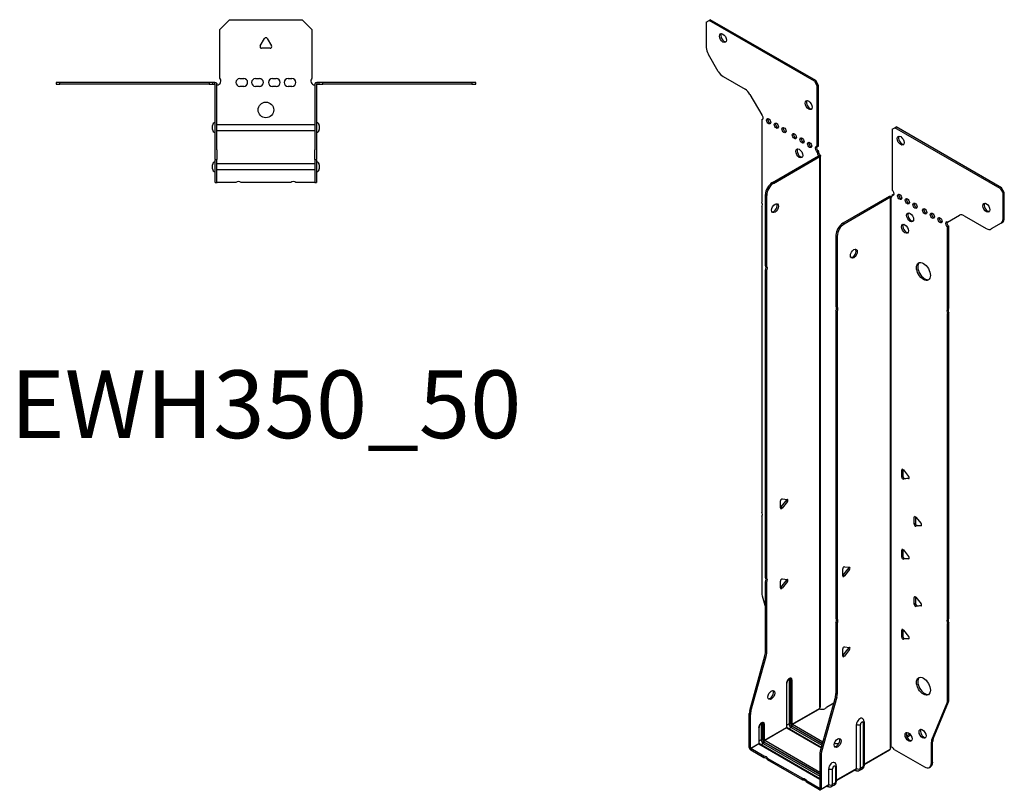
# Model space of a CAD drawing. Units: millimetres. Extents: x -308 to 376, y -513 to 590.
# Drawn here: x -126 to 376, y -513 to -120 of the extents above; entities that cross this region are included whole.
import ezdxf

# ---------------------------------------------------------------- set-up
doc = ezdxf.new("R2010")
doc.units = ezdxf.units.MM
doc.styles.get("Standard").update_dxf_attribs({"font": 'arial.ttf'})

# ---------------------------------------------------------------- blocks, each defined once
blk = doc.blocks.new('EWH350_50-Top')
at = {"layer": ''}
for p, q in [((-23.5, 26.98), (-18.5, 31.98)), ((-18.5, 31.98), (18.5, 31.98)), ((18.5, 31.98), (23.5, 26.98)), ((-23.5, 2.18), (-23.5, 26.98)), ((23.5, 26.98), (23.5, 2.18)), ((-2.86, 18.63), (-0.69, 22.38)), ((0.69, 22.38), (2.86, 18.63)), ((2.16, 17.43), (-2.16, 17.43)), ((-106.97, 0), (-106.97, -0.9)), ((-104.97, 0), (-106.97, 0)), ((-104.97, -0.9), (-104.97, 0)), ((-28.97, 0), (-104.97, 0)), ((-28.97, 0), (-28.97, -0.9)), ((-26.97, 0), (-28.97, 0)), ((-25.97, 0), (-26.97, 0)), ((-26.97, -0.9), (-26.97, 0)), ((-25.97, -0.6), (-25.97, 0)), ((-13.3, 1.98), (-11.3, 1.98)), ((-5.3, 1.98), (-3.3, 1.98)), ((3.3, 1.98), (5.3, 1.98)), ((11.3, 1.98), (13.3, 1.98)), ((26.97, 0), (25.97, 0)), ((25.97, 0), (25.97, -0.6)), ((28.97, 0), (26.97, 0)), ((26.97, 0), (26.97, -0.9)), ((28.97, -0.9), (28.97, 0)), ((104.97, 0), (28.97, 0)), ((106.97, 0), (104.97, 0)), ((104.97, 0), (104.97, -0.9)), ((106.97, -0.9), (106.97, 0)), ((-106.97, -0.9), (-104.97, -0.9)), ((-28.97, -0.9), (-104.97, -0.9)), ((-28.97, -0.9), (-26.97, -0.9)), ((-26.97, -0.9), (-25.97, -0.9)), ((-25.97, -0.9), (-25.97, -0.6)), ((-25.87, -34.37), (-25.87, -1)), ((-24.97, -34.37), (-24.97, -1)), ((-11.3, -2.02), (-13.3, -2.02)), ((-3.3, -2.02), (-5.3, -2.02)), ((5.3, -2.02), (3.3, -2.02)), ((13.3, -2.02), (11.3, -2.02)), ((24.97, -1), (24.97, -34.37)), ((25.87, -1), (25.87, -34.37)), ((25.97, -0.6), (25.97, -0.9)), ((25.97, -0.9), (26.97, -0.9)), ((26.97, -0.9), (28.97, -0.9)), ((104.97, -0.9), (28.97, -0.9)), ((104.97, -0.9), (106.97, -0.9)), ((-27.22, -24.03), (-27.22, -22.01)), ((-24.97, -21.42), (-24.87, -21.42)), ((-24.87, -24.62), (-24.97, -24.62)), ((-24.87, -21.42), (24.87, -21.42)), ((24.87, -24.62), (-24.87, -24.62)), ((24.87, -21.42), (24.97, -21.42)), ((24.97, -24.62), (24.87, -24.62)), ((27.22, -22.01), (27.22, -24.03)), ((-25.87, -39.37), (-25.87, -34.37)), ((-24.97, -34.37), (-24.97, -39.37)), ((24.97, -39.37), (24.97, -34.37)), ((25.87, -34.37), (25.87, -39.37)), ((-25.87, -39.37), (-25.87, -39.7)), ((-25.87, -39.37), (-24.97, -39.37)), ((-25.87, -50.69), (-25.87, -39.7)), ((-24.97, -39.7), (-24.97, -39.37)), ((-24.97, -50.69), (-24.97, -39.7)), ((24.97, -39.37), (24.97, -39.7)), ((24.97, -39.37), (25.87, -39.37)), ((24.97, -39.7), (24.97, -50.69)), ((25.87, -39.7), (25.87, -39.37)), ((25.87, -39.7), (25.87, -50.69)), ((-27.22, -44.03), (-27.22, -42.01)), ((-24.97, -41.42), (-24.87, -41.42)), ((-24.87, -44.62), (-24.97, -44.62)), ((-24.87, -41.42), (24.87, -41.42)), ((24.87, -44.62), (-24.87, -44.62)), ((24.87, -41.42), (24.97, -41.42)), ((24.97, -44.62), (24.87, -44.62)), ((27.22, -42.01), (27.22, -44.03)), ((-25.87, -51.02), (-25.87, -50.69)), ((-25.87, -51.02), (-24.97, -51.02)), ((-24.97, -50.69), (-24.97, -51.02)), ((-24.97, -51.02), (-24.87, -51.02)), ((-15.32, -51.02), (-24.87, -51.02)), ((12.68, -51.02), (-12.68, -51.02)), ((24.87, -51.02), (15.32, -51.02)), ((24.87, -51.02), (24.97, -51.02)), ((24.97, -51.02), (24.97, -50.69)), ((24.97, -51.02), (25.87, -51.02)), ((25.87, -50.69), (25.87, -51.02))]:
    blk.add_line(p, q, dxfattribs=at)
blk.add_circle((0, -14.02), 4, dxfattribs=at)
for centre, radius, start, end in [((0, 21.98), 0.8, 30, 150), ((-2.16, 18.23), 0.8, 150, 270), ((2.16, 18.23), 0.8, 270, 30), ((-25, 0.78), 2.05, 273.5755, 42.9703), ((-13.3, -0.02), 2, 90, 270), ((-11.3, -0.02), 2, 270, 90), ((-5.3, -0.02), 2, 90, 270), ((-3.3, -0.02), 2, 270, 90), ((3.3, -0.02), 2, 90, 270), ((5.3, -0.02), 2, 270, 90), ((11.3, -0.02), 2, 90, 270), ((13.3, -0.02), 2, 270, 90), ((25, 0.78), 2.05, 137.0297, 266.4245), ((-25.97, -1), 0.1, 0, 18.3265), ((-25.97, -1), 1, 0, 18.3265), ((25.97, -1), 1, 161.6735, 180), ((25.97, -1), 0.1, 161.6735, 180), ((-25.72, -22.01), 1.5, 95.7392, 180), ((-25.72, -24.03), 1.5, 180, 264.2608), ((25.72, -22.01), 1.5, 0, 84.2608), ((25.72, -24.03), 1.5, 275.7392, 0), ((-25.72, -42.01), 1.5, 95.7392, 180), ((-25.72, -44.03), 1.5, 180, 264.2608), ((25.72, -42.01), 1.5, 0, 84.2608), ((25.72, -44.03), 1.5, 275.7392, 0), ((-14, -52.52), 2, 48.5904, 131.4096), ((14, -52.52), 2, 48.5904, 131.4096)]:
    blk.add_arc(centre, radius, start, end, dxfattribs=at)
for points, knots in [([(-25.97, 0), (-25.84, 0), (-25.71, -0.03), (-25.47, -0.13), (-25.36, -0.2), (-25.21, -0.35), (-25.16, -0.41), (-25.08, -0.54), (-25.05, -0.61), (-25.02, -0.69)], [0, 0, 0, 0, 0.0398384, 0.0398384, 0.0791351, 0.0791351, 0.1025996, 0.1025996, 0.1260856, 0.1260856, 0.1260856, 0.1260856]), ([(25.02, -0.69), (25.06, -0.56), (25.13, -0.45), (25.3, -0.25), (25.4, -0.17), (25.58, -0.08), (25.66, -0.05), (25.81, -0.01), (25.89, 0), (25.97, 0)], [0, 0, 0, 0, 0.0388321, 0.0388321, 0.0776902, 0.0776902, 0.1017558, 0.1017558, 0.1257827, 0.1257827, 0.1257827, 0.1257827]), ([(-25.88, -0.97), (-25.88, -0.96), (-25.88, -0.95), (-25.89, -0.94), (-25.9, -0.93), (-25.92, -0.92), (-25.93, -0.91), (-25.95, -0.9), (-25.96, -0.9), (-25.97, -0.9)], [0, 0, 0, 0, 0.00270019, 0.00270019, 0.00577332, 0.00577332, 0.0095422, 0.0095422, 0.01545704, 0.01545704, 0.01545704, 0.01545704]), ([(-24.87, -1.27), (-24.89, -1.27), (-24.9, -1.27), (-24.91, -1.27), (-24.92, -1.27), (-24.94, -1.26), (-24.95, -1.26), (-24.96, -1.25), (-24.96, -1.24), (-24.97, -1.22), (-24.97, -1.21), (-24.97, -1.21)], [0, 0, 0, 0, 0.00414947, 0.00414947, 0.00985575, 0.00985575, 0.01607896, 0.01607896, 0.022844, 0.022844, 0.03216191, 0.03216191, 0.03216191, 0.03216191]), ([(24.97, -1.21), (24.97, -1.22), (24.97, -1.24), (24.96, -1.25), (24.95, -1.26), (24.94, -1.26), (24.93, -1.27), (24.91, -1.27), (24.9, -1.27), (24.89, -1.27), (24.88, -1.27), (24.87, -1.27)], [0, 0, 0, 0, 0.00748678, 0.00748678, 0.01585951, 0.01585951, 0.02318816, 0.02318816, 0.02824891, 0.02824891, 0.0322523, 0.0322523, 0.0322523, 0.0322523]), ([(25.97, -0.9), (25.97, -0.9), (25.95, -0.9), (25.93, -0.91), (25.92, -0.91), (25.9, -0.93), (25.9, -0.93), (25.89, -0.95), (25.88, -0.95), (25.88, -0.96), (25.88, -0.96), (25.88, -0.97)], [0, 0, 0, 0, 0.00360947, 0.00360947, 0.00631481, 0.00631481, 0.00848354, 0.00848354, 0.00949281, 0.00949281, 0.01048091, 0.01048091, 0.01048091, 0.01048091])]:
    blk.add_open_spline(points, degree=3, knots=knots, dxfattribs=at)
for points in [[(-24.93, -1.27), (-24.91, -1.27), (-24.89, -1.27), (-24.87, -1.27)], [(24.87, -1.27), (24.89, -1.27), (24.91, -1.27), (24.93, -1.27)]]:
    blk.add_open_spline(points, degree=3, dxfattribs=at)
blk = doc.blocks.new('EWH350_50-ISO')
at = {"layer": ''}
for p, q in [((-69.55, 205.53), (-68.13, 206.35)), ((-68.13, 206.35), (-67.5, 206.71)), ((-14.39, 175.32), (-68.13, 206.35)), ((-13.76, 175.69), (-67.5, 206.71)), ((-69.55, 205.53), (-69.55, 192.52)), ((-63.51, 180.38), (-68.51, 189.04)), ((-61.01, 177.74), (-49.8, 171.27)), ((-13.76, 175.69), (-14.39, 175.32)), ((-14.39, 175.32), (-12.98, 172.87)), ((-12.34, 173.24), (-13.76, 175.69)), ((-12.98, 172.87), (-12.34, 173.24)), ((-12.98, 141.84), (-12.98, 172.87)), ((-12.34, 142.21), (-12.34, 173.24)), ((-47.3, 168.63), (-41.26, 158.17)), ((-41.26, 158.17), (-41.26, 158.1)), ((-41.26, 155.79), (-40.63, 156.16)), ((-41.26, 155.79), (-41.26, 113.69)), ((25.17, 150.85), (26.58, 151.66)), ((25.17, 150.85), (25.17, 119.82)), ((26.58, 151.66), (27.22, 152.03)), ((80.32, 120.64), (26.58, 151.66)), ((80.96, 121), (27.22, 152.03)), ((-12.98, 141.84), (-12.34, 142.21)), ((-35.87, 123.65), (-12.27, 137.27)), ((-35.23, 123.28), (-11.63, 136.9)), ((-12.34, 139.76), (-12.98, 139.39)), ((-12.98, 138.98), (-12.98, 139.39)), ((-12.34, 139.35), (-12.98, 138.98)), ((-12.34, 139.35), (-12.34, 139.76)), ((-12.27, 137.42), (-12.06, 137.54)), ((-12.27, 137.27), (-12.27, 137.42)), ((-11.63, 136.9), (-12.27, 137.27)), ((-12.25, 137.28), (-11.45, 137.05)), ((-12.06, 137.54), (-11.63, 137.79)), ((-11.63, -143.96), (-11.63, 136.9)), ((-11.34, -143.21), (-11.34, 137.32)), ((-35.23, 123.28), (-35.87, 123.65)), ((80.96, 121), (80.32, 120.64)), ((80.32, 120.64), (81.74, 118.19)), ((82.37, 118.55), (80.96, 121)), ((-39.4, 81.21), (-39.4, 117.52)), ((-39.4, 117.52), (-38.77, 117.15)), ((-38.77, 80.84), (-38.77, 117.15)), ((23.68, 116.51), (0.08, 102.89)), ((24.32, 116.15), (0.72, 102.52)), ((24.32, 116.15), (23.68, 116.51)), ((24.34, 116.16), (23.94, 116.62)), ((24.32, -164.72), (24.32, 116.15)), ((24.67, 116.34), (24.46, 116.22)), ((24.46, 116.22), (24.46, -164.16)), ((25.1, 116.58), (24.67, 116.34)), ((25.17, 117.37), (25.8, 117.74)), ((25.17, 117.37), (25.17, 116.96)), ((81.74, 118.19), (82.37, 118.55)), ((81.74, 105.18), (81.74, 118.19)), ((82.37, 105.55), (82.37, 118.55)), ((-41.26, 111.53), (-41.26, -44.3)), ((53.45, 103.49), (59.49, 106.97)), ((61.99, 106.73), (73.2, 100.25)), ((82.37, 105.55), (81.74, 105.18)), ((0.72, 102.52), (0.08, 102.89)), ((54.09, 101.41), (53.45, 101.04)), ((53.45, 59.01), (53.45, 101.04)), ((54.09, 59.38), (54.09, 101.41)), ((80.7, 102.89), (75.7, 100.01)), ((80.7, 102.89), (81.34, 103.26)), ((-3.45, 96.76), (-3.45, 60.45)), ((-3.45, 96.76), (-2.81, 96.4)), ((-2.81, 96.4), (-2.81, 60.08)), ((-39.4, 81.21), (-38.77, 80.84)), ((-39.4, -77.77), (-39.4, 79.05)), ((-38.77, 78.68), (-39.4, 79.05)), ((-38.77, -78.13), (-38.77, 78.68)), ((-3.45, 60.45), (-2.81, 60.08)), ((-3.45, 58.29), (-3.45, -98.52)), ((-2.81, 57.92), (-3.45, 58.29)), ((-2.81, 57.92), (-2.81, -98.89)), ((53.45, 59.01), (54.09, 59.38)), ((54.09, 57.22), (53.45, 56.85)), ((53.45, -98.98), (53.45, 56.85)), ((54.09, -98.62), (54.09, 57.22)), ((30.65, -22.59), (30.08, -22.91)), ((30.08, -26.45), (30.08, -22.91)), ((30.72, -22.63), (30.72, -26.08)), ((30.93, -22.84), (33.58, -26.13)), ((30.72, -26.08), (30.08, -26.45)), ((31.57, -27.14), (30.93, -27.5)), ((33.58, -27.27), (30.93, -27.5)), ((31.57, -27.14), (33.86, -26.93)), ((33.79, -27.15), (33.58, -27.27)), ((-31.73, -42.19), (-31.73, -38.66)), ((-31.52, -41.9), (-28.87, -38.6)), ((-30.88, -37.6), (-28.23, -37.84)), ((-28.23, -38.97), (-30.88, -42.27)), ((-28.23, -38.97), (-28.87, -38.6)), ((-30.88, -42.27), (-31.52, -41.9)), ((-41.26, -46.46), (-41.26, -85.5)), ((37.01, -46.67), (36.45, -47)), ((36.45, -50.53), (36.45, -47)), ((37.08, -50.17), (36.45, -50.53)), ((37.08, -46.72), (37.08, -50.17)), ((37.29, -46.92), (39.95, -50.22)), ((37.93, -51.22), (37.29, -51.59)), ((39.95, -51.35), (37.29, -51.59)), ((37.93, -51.22), (40.23, -51.02)), ((40.15, -51.23), (39.95, -51.35)), ((30.65, -63.41), (30.08, -63.74)), ((30.08, -67.27), (30.08, -63.74)), ((30.72, -63.46), (30.72, -66.9)), ((30.93, -63.66), (33.58, -66.96)), ((30.72, -66.9), (30.08, -67.27)), ((31.57, -67.96), (30.93, -68.33)), ((33.58, -68.09), (30.93, -68.33)), ((31.57, -67.96), (33.86, -67.76)), ((33.79, -67.97), (33.58, -68.09)), ((-0.02, -76.83), (-0.02, -73.3)), ((0.19, -76.54), (2.84, -73.24)), ((0.83, -72.24), (3.48, -72.48)), ((3.48, -73.61), (0.83, -76.91)), ((2.84, -73.24), (3.48, -73.61)), ((-39.4, -77.77), (-38.77, -78.13)), ((-39.4, -116.05), (-39.4, -79.93)), ((-38.77, -80.29), (-39.4, -79.93)), ((-38.77, -116.42), (-38.77, -80.29)), ((-31.73, -83.02), (-31.73, -79.48)), ((-31.52, -82.73), (-28.87, -79.43)), ((-30.88, -78.43), (-28.23, -78.67)), ((-28.23, -79.8), (-30.88, -83.09)), ((-28.23, -79.8), (-28.87, -79.43)), ((0.19, -76.54), (0.83, -76.91)), ((-30.88, -83.09), (-31.52, -82.73)), ((-41.03, -87.1), (-39.4, -92.92)), ((37.01, -87.5), (36.45, -87.82)), ((36.45, -91.36), (36.45, -87.82)), ((37.08, -87.54), (37.08, -90.99)), ((37.29, -87.75), (39.95, -91.05)), ((37.08, -90.99), (36.45, -91.36)), ((37.93, -92.05), (37.29, -92.41)), ((39.95, -92.18), (37.29, -92.41)), ((37.93, -92.05), (40.23, -91.84)), ((40.15, -92.06), (39.95, -92.18)), ((-3.45, -98.52), (-2.81, -98.89)), ((53.45, -98.98), (54.09, -98.62)), ((-3.45, -100.68), (-3.45, -136.81)), ((-2.81, -101.05), (-3.45, -100.68)), ((-2.81, -101.05), (-2.81, -137.18)), ((30.65, -104.24), (30.08, -104.56)), ((30.08, -108.1), (30.08, -104.56)), ((30.72, -104.28), (30.72, -107.73)), ((30.93, -104.49), (33.58, -107.78)), ((54.09, -100.78), (53.45, -101.14)), ((53.45, -140.18), (53.45, -101.14)), ((54.09, -139.81), (54.09, -100.78)), ((30.72, -107.73), (30.08, -108.1)), ((31.57, -108.79), (30.93, -109.15)), ((33.58, -108.92), (30.93, -109.15)), ((31.57, -108.79), (33.86, -108.58)), ((33.79, -108.8), (33.58, -108.92)), ((-0.02, -117.66), (-0.02, -114.12)), ((0.19, -117.36), (2.84, -114.07)), ((0.83, -113.07), (3.48, -113.3)), ((3.48, -114.43), (0.83, -117.73)), ((2.84, -114.07), (3.48, -114.43)), ((-47.4, -145.5), (-39.64, -117.65)), ((-46.77, -145.87), (-39, -118.02)), ((-39.64, -117.65), (-39, -118.02)), ((-38.77, -116.42), (-39.4, -116.05)), ((0.19, -117.36), (0.83, -117.73)), ((-27.38, -129.92), (-27.38, -152.37)), ((-26.67, -152.37), (-26.67, -129.92)), ((-26.67, -129.92), (-26.43, -130.06)), ((-26.43, -130.06), (-26.43, -152.51)), ((-25.72, -152.51), (-25.72, -130.06)), ((-28.69, -131.77), (-28.69, -154.23)), ((-28.54, -154.02), (-28.54, -131.57)), ((-3.69, -138.41), (-11.45, -166.25)), ((-3.05, -138.78), (-10.82, -166.62)), ((-3.69, -138.41), (-3.05, -138.78)), ((-2.81, -137.18), (-3.45, -136.81)), ((54.09, -139.81), (53.45, -140.18)), ((-46.77, -145.87), (-47.4, -145.5)), ((-25.72, -152.51), (-11.78, -144.47)), ((-11.75, -144.61), (-25.65, -152.63)), ((-8.35, -143.77), (-4.57, -141.59)), ((45.45, -160.38), (53.22, -141.51)), ((46.09, -160.02), (53.85, -141.14)), ((53.22, -141.51), (53.85, -141.14)), ((-47.64, -164.43), (-47.64, -147.1)), ((-47.64, -147.1), (-47, -147.46)), ((-47, -164.8), (-47, -147.46)), ((-42.83, -154.31), (-42.83, -162.39)), ((-42.68, -162.19), (-42.68, -154.1)), ((-41.52, -152.45), (-41.52, -160.53)), ((-40.82, -160.53), (-40.82, -152.45)), ((-40.82, -152.45), (-40.57, -152.59)), ((-40.57, -152.59), (-40.57, -160.68)), ((-39.86, -160.68), (-39.86, -152.59)), ((-39.86, -160.68), (-28.69, -154.23)), ((-28.62, -154.35), (-39.79, -160.8)), ((-28.62, -154.35), (-10.97, -164.54)), ((-27.38, -152.37), (-28.54, -153.04)), ((-10.93, -164.39), (-28.37, -154.32)), ((-26.36, -154.15), (-27.52, -154.82)), ((-26.36, -154.15), (-10.61, -163.24)), ((-26, -153.25), (-10.35, -162.29)), ((-10.41, -162.53), (-26, -153.53)), ((-10.15, -161.58), (-25.65, -152.63)), ((6.98, -175.15), (6.98, -152.69)), ((8.99, -175.09), (8.99, -152.64)), ((10.42, -151.81), (10.42, -174.27)), ((10.85, -151.2), (10.85, -173.65)), ((-41.52, -160.53), (-42.68, -161.21)), ((34.29, -157.53), (32.58, -158.51)), ((34.68, -158.04), (32.82, -159.11)), ((46.09, -160.02), (45.45, -160.38)), ((-47.64, -164.43), (-47, -164.8)), ((-47, -164.8), (-42.83, -162.39)), ((-42.76, -162.51), (-46.93, -164.92)), ((-40.18, -168.82), (-46.93, -164.92)), ((-46.93, -164.92), (-46.93, -165.66)), ((-42.76, -162.51), (-11.69, -180.45)), ((-11.69, -180.29), (-42.51, -162.49)), ((-40.5, -162.31), (-41.66, -162.98)), ((-40.5, -162.31), (-11.69, -178.94)), ((-40.14, -161.41), (-11.69, -177.84)), ((-11.69, -178.13), (-40.14, -161.7)), ((-11.69, -177.03), (-39.79, -160.8)), ((10.85, -172.91), (24.17, -165.22)), ((26.26, -165.36), (41.68, -174.26)), ((45.22, -161.71), (45.85, -161.34)), ((45.22, -172.22), (45.22, -161.71)), ((45.85, -171.85), (45.85, -161.34)), ((-40.18, -169.56), (-46.93, -165.66)), ((-40.18, -169.56), (-40.18, -168.82)), ((-20.38, -180.25), (-38.31, -169.9)), ((-38.31, -169.9), (-38.31, -170.64)), ((-20.38, -180.99), (-38.31, -170.64)), ((-11.69, -167.85), (-11.69, -185.19)), ((-11.69, -167.85), (-11.05, -168.22)), ((-10.82, -166.62), (-11.45, -166.25)), ((-11.05, -168.22), (-11.05, -185.56)), ((23.93, -165.7), (10.85, -173.25)), ((-7.16, -183.31), (-7.16, -175.23)), ((-5.15, -183.25), (-5.15, -175.17)), ((-3.73, -174.35), (-3.73, -182.43)), ((-3.29, -173.74), (-3.29, -181.82)), ((-3.29, -181.08), (6.98, -175.15)), ((6.77, -175.61), (-3.29, -181.41)), ((9.93, -175.34), (8.5, -176.17)), ((10.42, -174.27), (8.99, -175.09)), ((44.18, -174.51), (44.82, -174.14)), ((45.85, -171.85), (45.22, -172.22)), ((-20.38, -180.99), (-20.38, -180.25)), ((6.23, -175.92), (6.58, -176.12)), ((-11.76, -185.23), (-18.51, -181.33)), ((-18.51, -181.33), (-18.51, -182.07)), ((-11.76, -185.97), (-18.51, -182.07)), ((-11.76, -185.23), (-11.69, -185.19)), ((-11.76, -185.97), (-11.76, -185.23)), ((-11.69, -185.19), (-11.05, -185.56)), ((-7.37, -183.77), (-11.26, -186.02)), ((-11.05, -185.56), (-7.16, -183.31)), ((-7.91, -184.09), (-7.56, -184.29)), ((-4.21, -183.51), (-5.64, -184.33)), ((-3.73, -182.43), (-5.15, -183.25))]:
    blk.add_line(p, q, dxfattribs=at)
for centre, major_axis in [((-61.06, 197.36), (1.25, -2.17)), ((-17.36, 163.15), (1.25, -2.17)), ((-37.73, 154.91), (-0.75, 1.3)), ((-33.84, 152.66), (-0.75, 1.3)), ((-29.95, 150.42), (-0.75, 1.3)), ((-24.64, 147.35), (-0.75, 1.3)), ((-20.76, 145.11), (-0.75, 1.3)), ((29.55, 145.05), (-1.25, 2.17)), ((-22.17, 138.58), (1.25, -2.17)), ((-16.87, 142.86), (-0.75, 1.3)), ((29.06, 116.35), (-0.75, 1.3)), ((32.94, 114.1), (-0.75, 1.3)), ((-34.52, 110.62), (1.25, 2.17)), ((36.83, 111.86), (-0.75, 1.3)), ((41.78, 109), (-0.75, 1.3)), ((73.25, 110.84), (-1.25, 2.17)), ((34.36, 105.94), (-1.25, 2.17)), ((45.67, 106.76), (-0.75, 1.3)), ((49.56, 104.51), (-0.75, 1.3)), ((31.74, 100.1), (-1.25, 2.17)), ((5.67, 87.42), (-1.25, -2.17)), ((41.15, 78.34), (-2.5, 4.33)), ((41.15, -133.13), (-2.5, 4.33)), ((-36.4, -137.61), (1.25, 2.17)), ((40.69, -157.36), (-1.25, 2.17)), ((-2.57, -162.04), (-1.25, -2.17)), ((33.55, -158.95), (-1.25, 2.17))]:
    blk.add_ellipse(centre, major_axis=major_axis, ratio=0.57735, dxfattribs=at)
for centre, major_axis, start_param, end_param in [((-60.42, 197.73), (-1.25, 2.17), 0.257391, 2.884202), ((-66.01, 190.48), (-2.5, 4.33), 0.785398, 1.570796), ((-61.01, 181.82), (-2.5, 4.33), 1.570796, 2.356194), ((-49.8, 167.18), (-2.5, 4.33), 4.712389, 5.497787), ((-16.73, 163.52), (-1.25, 2.17), 0.257391, 2.884202), ((-41.62, 157.15), (0.75, -1.3), 5.837624, 8.299543), ((-40.98, 157.52), (0.75, -1.3), 5.837624, 5.845036), ((-37.09, 155.27), (0.75, -1.3), 3.579742, 5.845036), ((-33.2, 153.03), (0.75, -1.3), 3.579742, 5.845036), ((-29.31, 150.78), (0.75, -1.3), 3.579742, 5.845036), ((-24.01, 147.72), (0.75, -1.3), 3.579742, 5.845036), ((-20.12, 145.48), (0.75, -1.3), 3.579742, 5.845036), ((30.19, 145.42), (-1.25, 2.17), 0.257391, 2.884202), ((-21.53, 138.94), (-1.25, 2.17), 0.257391, 2.884202), ((-16.23, 143.23), (0.75, -1.3), 3.579742, 5.845036), ((-12.98, 140.62), (-0.75, 1.3), 5.497787, 8.63938), ((-12.34, 140.98), (0.75, -1.3), 3.579742, 5.497787), ((-11.92, 138.37), (0.75, -1.3), 3.926991, 5.15795), ((-11.28, 138.74), (-0.75, 1.3), 0.785398, 2.016358), ((-12.34, 137.31), (0.1, 0), 5.497787, 5.817645), ((-12.34, 137.31), (-1, 0), 2.356194, 2.676053), ((-35.87, 119.56), (-2.5, -4.33), 3.926991, 5.497787), ((-35.23, 119.2), (2.5, 4.33), 0.785398, 2.356194), ((24.39, 116.1), (1, 0), 2.036336, 2.356194), ((24.39, 116.1), (-0.1, 0), 5.177929, 5.497787), ((24.11, 117.57), (0.75, -1.3), 5.837624, 7.068583), ((24.74, 117.94), (-0.75, 1.3), 2.696031, 2.703444), ((25.17, 118.59), (0.75, -1.3), 5.497787, 8.63938), ((25.8, 118.96), (0.75, -1.3), 5.497787, 5.845036), ((29.69, 116.72), (0.75, -1.3), 3.579742, 5.845036), ((33.58, 114.47), (0.75, -1.3), 3.579742, 5.845036), ((-42.32, 113.22), (1, -1.73), 0.062664, 1.508132), ((-35.16, 110.99), (-1.25, -2.17), 0.257391, 2.884202), ((37.47, 112.23), (0.75, -1.3), 3.579742, 5.845036), ((73.89, 111.21), (-1.25, 2.17), 0.257391, 2.884202), ((35, 106.31), (-1.25, 2.17), 0.257391, 2.884202), ((42.42, 109.37), (0.75, -1.3), 3.579742, 5.845036), ((46.31, 107.12), (0.75, -1.3), 3.579742, 5.845036), ((50.2, 104.88), (0.75, -1.3), 3.579742, 5.845036), ((61.99, 102.64), (-2.5, 4.33), 5.497787, 6.283185), ((78.84, 107.59), (2.5, -4.33), 0, 0.785398), ((0.08, 98.81), (-2.5, -4.33), 3.926991, 5.497787), ((0.72, 98.44), (2.5, 4.33), 0.785398, 2.356194), ((32.38, 100.47), (-1.25, 2.17), 0.257391, 2.884202), ((53.45, 102.26), (-0.75, 1.3), 5.497787, 8.63938), ((54.09, 102.63), (0.75, -1.3), 3.579742, 5.497787), ((78.2, 107.22), (2.5, -4.33), 0, 0.785398), ((73.2, 104.34), (2.5, -4.33), 5.497787, 6.283185), ((5.03, 87.78), (-1.25, -2.17), 0.257391, 2.884202), ((-40.46, 79.51), (1, 1.73), 4.775053, 6.220521), ((-39.83, 79.15), (1, 1.73), 4.775053, 6.220521), ((41.78, 78.71), (-2.5, 4.33), 0.127625, 3.013967), ((-4.51, 58.76), (1, 1.73), 4.775053, 6.220521), ((-3.88, 58.39), (1, 1.73), 4.775053, 6.220521), ((54.51, 57.32), (-1, 1.73), 0.062664, 1.508132), ((55.15, 57.68), (-1, 1.73), 0.062664, 1.508132), ((30.65, -23.24), (-0.4, 0.693), 4.974188, 7.068583), ((30.65, -26.77), (0.4, -0.693), 3.926991, 6.021386), ((31.28, -26.41), (0.4, -0.693), 3.926991, 6.021386), ((33.3, -26.54), (0.4, -0.693), 6.021386, 8.115781), ((-31.17, -38.33), (0.4, 0.693), 0.261799, 2.356194), ((-29.15, -38.2), (0.4, 0.693), 4.45059, 5.603046), ((-28.51, -38.57), (0.4, 0.693), 4.45059, 6.544985), ((-42.32, -44.77), (1, -1.73), 0.062664, 1.508132), ((-31.8, -41.5), (0.4, 0.693), 4.052319, 4.45059), ((-31.17, -41.87), (-0.4, -0.693), 5.497787, 7.592182), ((37.01, -47.33), (-0.4, 0.693), 4.974188, 7.068583), ((37.65, -50.49), (0.4, -0.693), 3.926991, 6.021386), ((37.01, -50.86), (0.4, -0.693), 3.926991, 6.021386), ((39.66, -50.62), (0.4, -0.693), 6.021386, 8.115781), ((30.65, -64.06), (-0.4, 0.693), 4.974188, 7.068583), ((30.65, -67.6), (0.4, -0.693), 3.926991, 6.021386), ((31.28, -67.23), (0.4, -0.693), 3.926991, 6.021386), ((33.3, -67.36), (0.4, -0.693), 6.021386, 8.115781), ((0.54, -72.97), (0.4, 0.693), 0.261799, 2.356194), ((2.56, -72.84), (0.4, 0.693), 4.45059, 5.603046), ((3.19, -73.21), (0.4, 0.693), 4.45059, 6.544985), ((-40.46, -79.46), (1, 1.73), 4.775053, 6.220521), ((-39.83, -79.83), (1, 1.73), 4.775053, 6.220521), ((-31.17, -79.16), (0.4, 0.693), 0.261799, 2.356194), ((-29.15, -79.03), (0.4, 0.693), 4.45059, 5.603046), ((-28.51, -79.39), (0.4, 0.693), 4.45059, 6.544985), ((-0.09, -76.14), (0.4, 0.693), 4.052319, 4.45059), ((0.54, -76.5), (-0.4, -0.693), 5.497787, 7.592182), ((-31.8, -82.32), (0.4, 0.693), 4.052319, 4.45059), ((-31.17, -82.69), (-0.4, -0.693), 5.497787, 7.592182), ((-37.73, -87.54), (-2.5, 4.33), 0.785398, 1.151917), ((37.01, -88.15), (-0.4, 0.693), 4.974188, 7.068583), ((37.01, -91.69), (0.4, -0.693), 3.926991, 6.021386), ((37.65, -91.32), (0.4, -0.693), 3.926991, 6.021386), ((39.66, -91.45), (0.4, -0.693), 6.021386, 8.115781), ((-4.51, -100.21), (1, 1.73), 4.775053, 6.220521), ((-3.88, -100.58), (1, 1.73), 4.775053, 6.220521), ((54.51, -100.68), (-1, 1.73), 0.062664, 1.508132), ((55.15, -100.31), (-1, 1.73), 0.062664, 1.508132), ((30.65, -104.89), (-0.4, 0.693), 4.974188, 7.068583), ((30.65, -108.42), (0.4, -0.693), 3.926991, 6.021386), ((31.28, -108.06), (0.4, -0.693), 3.926991, 6.021386), ((33.3, -108.19), (0.4, -0.693), 6.021386, 8.115781), ((0.54, -113.79), (0.4, 0.693), 0.261799, 2.356194), ((2.56, -113.66), (0.4, 0.693), 4.45059, 5.603046), ((3.19, -114.03), (0.4, 0.693), 4.45059, 6.544985), ((-42.94, -118.1), (-2.5, -4.33), 1.989675, 2.356194), ((-42.3, -118.46), (2.5, 4.33), 5.131268, 5.497787), ((-0.09, -116.96), (0.4, 0.693), 4.052319, 4.45059), ((0.54, -117.33), (-0.4, -0.693), 5.497787, 7.592182), ((-27.2, -130.92), (1.05, 1.82), 5.497787, 8.63938), ((-28.16, -130.37), (0.55, 0.953), 5.497787, 5.995637), ((-27.03, -130.12), (-0.5, 0), 3.926991, 5.497787), ((-27.8, -130.57), (0.8, 1.39), 5.497787, 6.093006), ((-27.56, -130.71), (0.8, 1.39), 5.497787, 6.283185), ((-26.07, -129.85), (-0.5, 0), 0.785398, 2.356194), ((41.78, -132.76), (-2.5, 4.33), 0.127625, 3.013967), ((-37.03, -137.24), (-1.25, -2.17), 0.257391, 2.884202), ((-29.04, -131.57), (0.5, 0), 5.497787, 6.283185), ((-6.99, -138.85), (-2.5, -4.33), 1.989675, 2.356194), ((-6.35, -139.22), (2.5, 4.33), 5.131268, 5.497787), ((49.92, -138.14), (2.5, -4.33), 0.418879, 0.785398), ((50.55, -137.77), (-2.5, 4.33), 3.560472, 3.926991), ((-44.1, -145.06), (-2.5, -4.33), 5.131268, 5.497787), ((-10.37, -144.06), (1.03, 1.78), 1.838023, 2.109807), ((-10.39, -143.72), (2.05, 0), 3.989396, 6.24776), ((-43.47, -145.42), (2.5, 4.33), 1.989675, 2.356194), ((8.75, -151.67), (1.25, 2.17), 6.212058, 8.63938), ((-41.35, -153.45), (1.05, 1.82), 5.497787, 8.63938), ((-43.18, -154.1), (0.5, 0), 5.497787, 6.283185), ((-42.3, -152.9), (0.55, 0.953), 5.497787, 5.995637), ((-41.17, -152.66), (-0.5, 0), 3.926991, 5.497787), ((-41.95, -153.1), (0.8, 1.39), 5.497787, 6.093006), ((-41.7, -153.25), (0.8, 1.39), 5.497787, 6.283185), ((-40.21, -152.39), (-0.5, 0), 0.785398, 2.356194), ((-29.04, -154.02), (0.5, 0), 5.497787, 6.283185), ((-28.62, -154.27), (0.05, -0.0866), 3.926991, 5.497787), ((-28.62, -154.76), (0.25, 0.433), 0, 0.785398), ((-27.03, -152.57), (-0.5, 0), 3.926991, 5.497787), ((-26.36, -152.96), (0.73, -1.26), 3.926991, 5.497787), ((-26, -152.76), (-0.475, 0.823), 0.785398, 2.356194), ((-26, -152.76), (0.3, -0.52), 3.926991, 5.497787), ((-26.07, -152.31), (-0.5, 0), 0.785398, 2.356194), ((-26.36, -153.74), (-0.25, -0.433), 0.785398, 2.356194), ((-25.65, -153.04), (-0.25, -0.433), 3.926991, 5.497787), ((-25.65, -152.55), (-0.05, 0.0866), 0.785398, 2.356194), ((7.93, -152.02), (-1.5, 0), 0.885566, 2.356194), ((9.7, -152.22), (0.504, 0.873), 5.497787, 8.63938), ((9.35, -151.2), (1.5, 0), 5.497787, 6.283185), ((41.33, -156.99), (-1.25, 2.17), 0.257391, 2.884202), ((-41.17, -160.74), (-0.5, 0), 3.926991, 5.497787), ((-40.5, -161.13), (0.73, -1.26), 3.926991, 5.497787), ((-40.14, -160.92), (-0.475, 0.823), 0.785398, 2.356194), ((-3.2, -161.68), (-1.25, -2.17), 0.257391, 2.884202), ((34.18, -158.59), (-1.25, 2.17), 0.257391, 2.884202), ((48.75, -163.75), (2.5, -4.33), 3.560472, 3.926991), ((49.39, -163.38), (-2.5, 4.33), 0.418879, 0.785398), ((-46.93, -164.84), (-0.5, 0.866), 0.785398, 2.356194), ((-46.93, -164.84), (0.05, -0.0866), 3.926991, 5.497787), ((-43.18, -162.19), (0.5, 0), 5.497787, 6.283185), ((-42.76, -162.43), (0.05, -0.0866), 3.926991, 5.497787), ((-42.76, -162.92), (0.25, 0.433), 0, 0.785398), ((-40.14, -160.92), (0.3, -0.52), 3.926991, 5.497787), ((-40.21, -160.47), (-0.5, 0), 0.785398, 2.356194), ((-40.5, -161.9), (-0.25, -0.433), 0.785398, 2.356194), ((-39.79, -161.21), (-0.25, -0.433), 3.926991, 5.497787), ((-39.79, -160.72), (-0.05, 0.0866), 0.785398, 2.356194), ((-3.18, -159.97), (-4, 0), 1.313772, 1.919331), ((25.58, -164.82), (1.03, 1.78), 1.838023, 2.109807), ((25.28, -166.02), (-1.02, 1.78), 4.747814, 6.095144), ((-40.31, -169.97), (2, 0), 0.062664, 1.508132), ((-40.31, -170.71), (2, 0), 0.062664, 1.508132), ((-8.15, -165.81), (-2.5, -4.33), 5.131268, 5.497787), ((-7.52, -166.18), (2.5, 4.33), 1.989675, 2.356194), ((-5.39, -174.21), (1.25, 2.17), 6.212058, 8.63938), ((-6.21, -174.56), (-1.5, 0), 0.885566, 2.356194), ((-4.44, -174.76), (0.504, 0.873), 5.497787, 8.63938), ((-4.79, -173.74), (1.5, 0), 5.497787, 6.283185), ((6.27, -174.74), (0.5, -0.866), 0, 0.785398), ((7.93, -174.48), (-1.5, 0), 0.885566, 2.356194), ((7.33, -174.13), (1.18, -2.04), 0, 0.785398), ((8.75, -173.31), (1.18, -2.04), 0, 0.785398), ((9.35, -173.65), (1.5, 0), 5.497787, 6.283185), ((41.68, -170.18), (2.5, -4.33), 5.497787, 7.068583), ((42.32, -169.81), (2.5, -4.33), 0, 0.785398), ((-20.51, -181.41), (2, 0), 0.062664, 1.508132), ((7.33, -174.82), (-0.75, -1.3), 5.883417, 6.283185), ((-20.51, -182.14), (2, 0), 0.062664, 1.508132), ((-11.76, -185.15), (0.05, -0.0866), 5.497787, 7.068583), ((-11.76, -185.15), (0.5, -0.866), 5.497787, 7.068583), ((-6.81, -182.99), (-0.75, -1.3), 5.883417, 6.283185), ((-7.87, -182.9), (0.5, -0.866), 0, 0.785398), ((-6.21, -182.64), (-1.5, 0), 0.885566, 2.356194), ((-6.81, -182.29), (1.18, -2.04), 0, 0.785398), ((-5.39, -181.47), (1.18, -2.04), 0, 0.785398), ((-4.79, -181.82), (1.5, 0), 5.497787, 6.283185)]:
    blk.add_ellipse(centre, major_axis=major_axis, ratio=0.57735, start_param=start_param, end_param=end_param, dxfattribs=at)
for points, knots in [([(-12.25, 137.28), (-12.25, 137.29), (-12.24, 137.3), (-12.24, 137.31), (-12.24, 137.32), (-12.24, 137.34), (-12.25, 137.35), (-12.26, 137.39), (-12.27, 137.41), (-12.27, 137.42)], [0, 0, 0, 0, 0.00270019, 0.00270019, 0.00577332, 0.00577332, 0.0095422, 0.0095422, 0.01545704, 0.01545704, 0.01545704, 0.01545704]), ([(-11.63, 137.79), (-11.54, 137.72), (-11.47, 137.64), (-11.37, 137.48), (-11.34, 137.4), (-11.34, 137.27), (-11.35, 137.23), (-11.39, 137.14), (-11.41, 137.09), (-11.45, 137.05)], [0, 0, 0, 0, 0.0398384, 0.0398384, 0.0791351, 0.0791351, 0.1025996, 0.1025996, 0.1260856, 0.1260856, 0.1260856, 0.1260856]), ([(23.94, 116.62), (24.06, 116.65), (24.18, 116.68), (24.44, 116.7), (24.57, 116.69), (24.77, 116.67), (24.84, 116.66), (24.98, 116.63), (25.04, 116.61), (25.1, 116.58)], [0, 0, 0, 0, 0.0388321, 0.0388321, 0.0776902, 0.0776902, 0.1017558, 0.1017558, 0.1257827, 0.1257827, 0.1257827, 0.1257827]), ([(24.46, 116.22), (24.45, 116.21), (24.45, 116.2), (24.42, 116.19), (24.41, 116.18), (24.39, 116.17), (24.38, 116.17), (24.37, 116.16), (24.36, 116.16), (24.35, 116.16), (24.35, 116.16), (24.34, 116.16)], [0, 0, 0, 0, 0.00360947, 0.00360947, 0.00631481, 0.00631481, 0.00848354, 0.00848354, 0.00949281, 0.00949281, 0.01048091, 0.01048091, 0.01048091, 0.01048091]), ([(-26.76, -129.33), (-26.8, -129.3), (-26.87, -129.28), (-27.07, -129.32), (-27.17, -129.35), (-27.37, -129.46), (-27.47, -129.53), (-27.69, -129.72), (-27.8, -129.83), (-28, -130.08), (-28.1, -130.23), (-28.27, -130.53), (-28.35, -130.69), (-28.46, -131), (-28.5, -131.15), (-28.54, -131.39), (-28.54, -131.48), (-28.54, -131.57)], [0.785398, 0.785398, 0.785398, 0.785398, 1.256637, 1.256637, 1.535716, 1.535716, 1.805322, 1.805322, 2.083811, 2.083811, 2.369867, 2.369867, 2.658461, 2.658461, 2.943931, 2.943931, 3.141593, 3.141593, 3.141593, 3.141593]), ([(-11.75, -144.61), (-11.76, -144.61), (-11.77, -144.6), (-11.78, -144.59), (-11.79, -144.58), (-11.8, -144.56), (-11.8, -144.55), (-11.8, -144.53), (-11.8, -144.52), (-11.79, -144.49), (-11.79, -144.47), (-11.78, -144.47)], [0, 0, 0, 0, 0.00414947, 0.00414947, 0.00985575, 0.00985575, 0.01607896, 0.01607896, 0.022844, 0.022844, 0.03216191, 0.03216191, 0.03216191, 0.03216191]), ([(-11.63, -143.96), (-11.6, -143.91), (-11.55, -143.84), (-11.42, -143.62), (-11.37, -143.48), (-11.34, -143.3), (-11.34, -143.25), (-11.34, -143.21)], [0, 0, 0, 0, 0.01782144, 0.01782144, 0.04484088, 0.04484088, 0.05343744, 0.05343744, 0.05343744, 0.05343744]), ([(10.85, -151.2), (10.85, -151.1), (10.85, -151), (10.82, -150.78), (10.8, -150.67), (10.73, -150.44), (10.68, -150.33), (10.57, -150.1), (10.49, -149.98), (10.31, -149.76), (10.2, -149.66), (10.08, -149.56)], [0, 0, 0, 0, 0.1428543, 0.1428543, 0.2857085, 0.2857085, 0.4285628, 0.4285628, 0.571417, 0.571417, 0.7142713, 0.7142713, 0.7142713, 0.7142713]), ([(-40.9, -151.86), (-40.95, -151.83), (-41.01, -151.82), (-41.22, -151.86), (-41.31, -151.89), (-41.51, -152), (-41.61, -152.07), (-41.83, -152.25), (-41.94, -152.36), (-42.15, -152.62), (-42.24, -152.76), (-42.41, -153.06), (-42.49, -153.22), (-42.6, -153.53), (-42.64, -153.69), (-42.68, -153.93), (-42.68, -154.02), (-42.68, -154.1)], [0.785398, 0.785398, 0.785398, 0.785398, 1.256637, 1.256637, 1.535716, 1.535716, 1.805322, 1.805322, 2.083811, 2.083811, 2.369867, 2.369867, 2.658461, 2.658461, 2.943931, 2.943931, 3.141593, 3.141593, 3.141593, 3.141593]), ([(-28.37, -154.32), (-28.37, -154.32), (-28.38, -154.32), (-28.39, -154.31), (-28.4, -154.3), (-28.41, -154.29), (-28.42, -154.28), (-28.44, -154.25), (-28.45, -154.24), (-28.48, -154.21), (-28.49, -154.19), (-28.5, -154.16), (-28.51, -154.14), (-28.53, -154.11), (-28.53, -154.09), (-28.54, -154.06), (-28.54, -154.05), (-28.54, -154.03), (-28.54, -154.03), (-28.54, -154.02), (-28.54, -154.02), (-28.54, -154.02)], [1.570796, 1.570796, 1.570796, 1.570796, 1.725357, 1.725357, 1.883036, 1.883036, 2.051092, 2.051092, 2.231328, 2.231328, 2.420348, 2.420348, 2.610757, 2.610757, 2.794075, 2.794075, 2.964792, 2.964792, 3.123649, 3.123649, 3.141593, 3.141593, 3.141593, 3.141593]), ([(-42.51, -162.49), (-42.51, -162.49), (-42.52, -162.49), (-42.53, -162.48), (-42.54, -162.47), (-42.56, -162.45), (-42.57, -162.44), (-42.59, -162.42), (-42.6, -162.4), (-42.62, -162.37), (-42.63, -162.36), (-42.65, -162.32), (-42.65, -162.3), (-42.67, -162.27), (-42.67, -162.26), (-42.68, -162.23), (-42.68, -162.22), (-42.68, -162.2), (-42.68, -162.19), (-42.68, -162.19), (-42.68, -162.19), (-42.68, -162.19)], [1.570796, 1.570796, 1.570796, 1.570796, 1.725357, 1.725357, 1.883036, 1.883036, 2.051092, 2.051092, 2.231328, 2.231328, 2.420348, 2.420348, 2.610757, 2.610757, 2.794075, 2.794075, 2.964792, 2.964792, 3.123649, 3.123649, 3.141593, 3.141593, 3.141593, 3.141593]), ([(23.93, -165.7), (23.99, -165.66), (24.05, -165.61), (24.11, -165.49), (24.13, -165.44), (24.16, -165.34), (24.17, -165.28), (24.17, -165.22)], [0.07879447, 0.07879447, 0.07879447, 0.07879447, 0.11561409, 0.11561409, 0.13666308, 0.13666308, 0.15768999, 0.15768999, 0.15768999, 0.15768999]), ([(24.32, -164.72), (24.33, -164.65), (24.34, -164.58), (24.37, -164.43), (24.39, -164.36), (24.42, -164.28), (24.43, -164.25), (24.44, -164.2), (24.45, -164.18), (24.46, -164.16)], [0, 0, 0, 0, 0.02372664, 0.02372664, 0.05543454, 0.05543454, 0.07001065, 0.07001065, 0.08275983, 0.08275983, 0.08275983, 0.08275983]), ([(24.5, -164.15), (24.48, -164.17), (24.47, -164.18), (24.44, -164.22), (24.43, -164.25), (24.42, -164.28), (24.41, -164.29), (24.41, -164.3)], [0.01133603, 0.01133603, 0.01133603, 0.01133603, 0.01741324, 0.01741324, 0.02537721, 0.02537721, 0.02869017, 0.02869017, 0.02869017, 0.02869017]), ([(-3.29, -173.74), (-3.29, -173.64), (-3.29, -173.53), (-3.32, -173.32), (-3.34, -173.21), (-3.41, -172.98), (-3.46, -172.86), (-3.58, -172.63), (-3.65, -172.51), (-3.83, -172.29), (-3.94, -172.19), (-4.06, -172.1)], [6.2831853, 6.2831853, 6.2831853, 6.2831853, 6.4260396, 6.4260396, 6.5688938, 6.5688938, 6.7117481, 6.7117481, 6.8546023, 6.8546023, 6.9974566, 6.9974566, 6.9974566, 6.9974566]), ([(9.93, -175.34), (10.07, -175.26), (10.2, -175.16), (10.42, -174.94), (10.51, -174.82), (10.65, -174.57), (10.71, -174.45), (10.79, -174.21), (10.81, -174.09), (10.85, -173.87), (10.85, -173.76), (10.85, -173.65)], [5.4977871, 5.4977871, 5.4977871, 5.4977871, 5.6548668, 5.6548668, 5.8119464, 5.8119464, 5.969026, 5.969026, 6.1261057, 6.1261057, 6.2831853, 6.2831853, 6.2831853, 6.2831853]), ([(8.5, -176.17), (8.36, -176.25), (8.21, -176.31), (7.91, -176.39), (7.76, -176.4), (7.48, -176.41), (7.34, -176.39), (7.09, -176.34), (6.98, -176.31), (6.77, -176.22), (6.67, -176.18), (6.58, -176.12)], [0.7853982, 0.7853982, 0.7853982, 0.7853982, 0.9424778, 0.9424778, 1.0995574, 1.0995574, 1.2566371, 1.2566371, 1.4137167, 1.4137167, 1.5707963, 1.5707963, 1.5707963, 1.5707963]), ([(-5.64, -184.33), (-5.78, -184.41), (-5.93, -184.47), (-6.23, -184.55), (-6.38, -184.57), (-6.67, -184.57), (-6.8, -184.56), (-7.05, -184.51), (-7.16, -184.47), (-7.38, -184.39), (-7.47, -184.34), (-7.56, -184.29)], [0.7853982, 0.7853982, 0.7853982, 0.7853982, 0.9424778, 0.9424778, 1.0995574, 1.0995574, 1.2566371, 1.2566371, 1.4137167, 1.4137167, 1.5707963, 1.5707963, 1.5707963, 1.5707963]), ([(-4.21, -183.51), (-4.07, -183.43), (-3.94, -183.33), (-3.73, -183.1), (-3.63, -182.98), (-3.49, -182.74), (-3.44, -182.61), (-3.35, -182.37), (-3.33, -182.26), (-3.29, -182.03), (-3.29, -181.92), (-3.29, -181.82)], [5.4977871, 5.4977871, 5.4977871, 5.4977871, 5.6548668, 5.6548668, 5.8119464, 5.8119464, 5.969026, 5.969026, 6.1261057, 6.1261057, 6.2831853, 6.2831853, 6.2831853, 6.2831853])]:
    blk.add_open_spline(points, degree=3, knots=knots, dxfattribs=at)

msp = doc.modelspace()

# ---------------------------------------------------------------- block references
for name, p in [('EWH350_50-Top', (0, -151.79)), ('EWH350_50-ISO', (294.07, -326.52))]:
    msp.add_blockref(name, p)

# ---------------------------------------------------------------- texts
at = {"insert": (0, -320.36), "char_height": 34.543, "attachment_point": 5}
msp.add_mtext('EWH350_50', dxfattribs=at)

doc.saveas('drawing.dxf')
